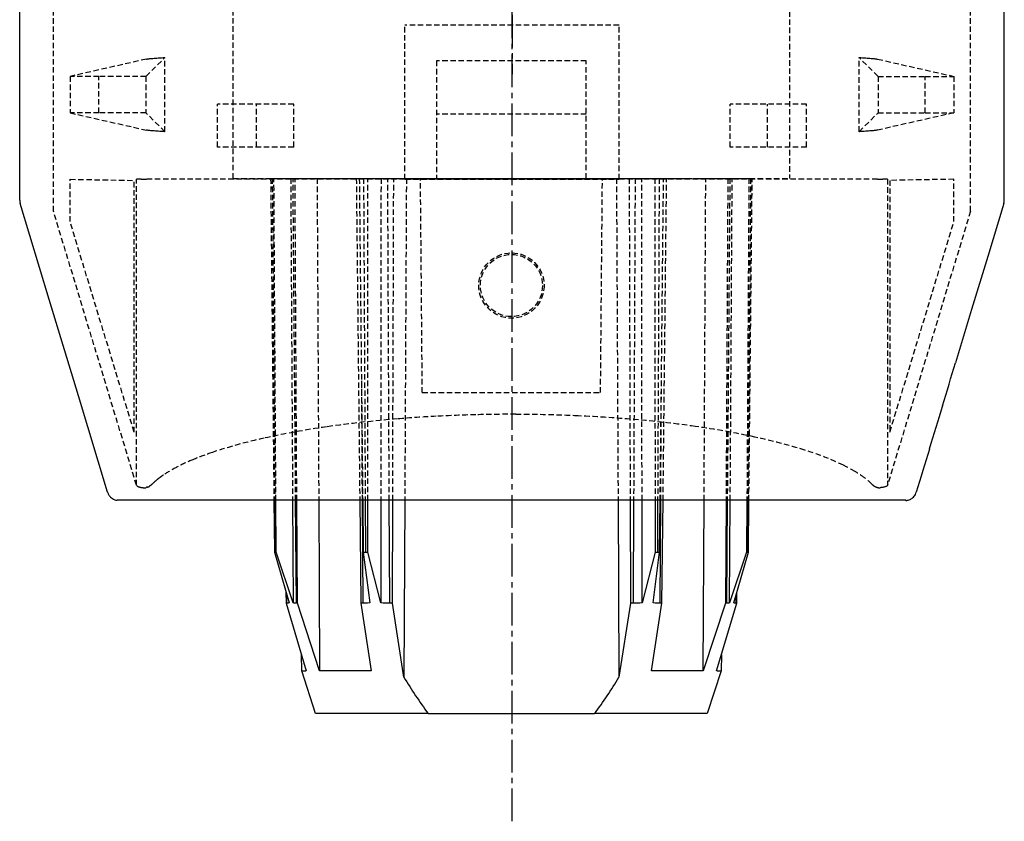
# Model space of a CAD drawing. Extents: x 0 to 2100, y 0 to 2970.
# Drawn here: x 1584 to 1814, y 2327 to 2514 of the extents above; entities that cross this region are included whole.
import ezdxf

# ---------------------------------------------------------------- set-up
doc = ezdxf.new("R2010")
doc.units = 0
doc.header["$LTSCALE"] = 0.4
doc.linetypes.add('CENTER2', pattern=[28.575, 19.05, -3.175, 3.175, -3.175])
doc.linetypes.add('HIDDEN2', pattern=[4.7625, 3.175, -1.5875])
for name, color, linetype in [('CENTER', 6, 'CENTER2'), ('COVER', 140, 'CONTINUOUS'), ('HIDDEN', 9, 'HIDDEN2'), ('MODEL3', 7, 'CONTINUOUS'), ('MODEL3-HIDDEN', 9, 'HIDDEN2'), ('MODEL4', 7, 'CONTINUOUS')]:
    doc.layers.add(name, color=color, linetype=linetype)

msp = doc.modelspace()

# ---------------------------------------------------------------- linework, layer by layer
at = {"layer": 'CENTER'}
for p, q in [((1699.46, 2326.86), (1699.46, 2794.94)), ((1699.46, 2572.34), (1699.46, 2501.34))]:
    msp.add_line(p, q, dxfattribs=at)
at = {"layer": 'COVER'}
for p, q in [((1584.46, 2471.97), (1584.46, 2719.19)), ((1814.46, 2471.97), (1814.46, 2719.19)), ((1591.38, 2448.72), (1584.57, 2471.19)), ((1814.34, 2471.19), (1810.59, 2458.78)), ((1810.59, 2458.78), (1806.83, 2446.37)), ((1598.19, 2426.24), (1591.38, 2448.72)), ((1806.83, 2446.37), (1803.07, 2433.96)), ((1605, 2403.77), (1598.19, 2426.24)), ((1605.02, 2403.69), (1605, 2403.77)), ((1605.06, 2403.57), (1605.02, 2403.69)), ((1607.3, 2401.84), (1607.21, 2401.85)), ((1607.41, 2401.84), (1607.3, 2401.84)), ((1607.47, 2401.84), (1607.41, 2401.84)), ((1791.45, 2401.84), (1607.47, 2401.84)), ((1612.45, 2401.84), (1607.47, 2401.84)), ((1607.74, 2401.84), (1607.47, 2401.84)), ((1608.01, 2401.84), (1607.74, 2401.84)), ((1608.28, 2401.84), (1608.01, 2401.84)), ((1608.49, 2401.84), (1608.28, 2401.84)), ((1608.7, 2401.84), (1608.49, 2401.84)), ((1608.95, 2401.84), (1608.7, 2401.84)), ((1609.22, 2401.84), (1608.95, 2401.84)), ((1609.55, 2401.84), (1609.22, 2401.84)), ((1609.94, 2401.84), (1609.55, 2401.84)), ((1612.62, 2401.84), (1609.94, 2401.84)), ((1616.59, 2401.84), (1612.62, 2401.84)), ((1621.81, 2401.84), (1616.59, 2401.84)), ((1627.15, 2401.84), (1621.81, 2401.84)), ((1633.28, 2401.84), (1627.15, 2401.84)), ((1640.13, 2401.84), (1633.28, 2401.84)), ((1647.37, 2401.84), (1640.13, 2401.84)), ((1655.14, 2401.84), (1647.37, 2401.84)), ((1663.36, 2401.84), (1655.14, 2401.84)), ((1673.44, 2401.84), (1663.36, 2401.84)), ((1683.89, 2401.84), (1673.44, 2401.84)), ((1694.55, 2401.84), (1683.89, 2401.84)), ((1704.24, 2401.84), (1694.55, 2401.84)), ((1713.87, 2401.84), (1704.24, 2401.84)), ((1723.33, 2401.84), (1713.87, 2401.84)), ((1736.01, 2401.84), (1723.33, 2401.84)), ((1747.89, 2401.84), (1736.01, 2401.84)), ((1758.71, 2401.84), (1747.89, 2401.84)), ((1769.03, 2401.84), (1758.71, 2401.84)), ((1777.54, 2401.84), (1769.03, 2401.84)), ((1784.03, 2401.84), (1777.54, 2401.84)), ((1786.2, 2401.84), (1784.03, 2401.84)), ((1787.93, 2401.84), (1786.2, 2401.84)), ((1791.45, 2401.84), (1786.44, 2401.84)), ((1789.22, 2401.84), (1787.93, 2401.84)), ((1789.83, 2401.84), (1789.22, 2401.84)), ((1790.25, 2401.84), (1789.83, 2401.84)), ((1790.6, 2401.84), (1790.25, 2401.84)), ((1790.84, 2401.84), (1790.6, 2401.84)), ((1791.08, 2401.84), (1790.84, 2401.84)), ((1791.33, 2401.84), (1791.08, 2401.84)), ((1791.37, 2401.84), (1791.33, 2401.84)), ((1791.41, 2401.84), (1791.37, 2401.84)), ((1791.43, 2401.84), (1791.41, 2401.84)), ((1791.77, 2401.86), (1791.66, 2401.82))]:
    msp.add_line(p, q, dxfattribs=at)
for centre, radius, start, end in [((1587.04, 2471.97), 2.58, 180.0157, 185.8062), ((1587.12, 2471.97), 2.66, 185.8033, 191.4363), ((1587.17, 2471.98), 2.71, 191.4327, 196.9617), ((1811.75, 2471.98), 2.71, 343.0383, 348.5673), ((1811.8, 2471.97), 2.66, 348.5637, 354.1967), ((1811.87, 2471.97), 2.58, 354.1938, 359.9843), ((-11980.73, 6611.85), 14403.05, 343.095989, 343.137891), ((15616.18, -1774.85), 14440.09, 163.095989, 163.137785), ((6399.29, 1018.82), 4809.11, 163.13778, 163.26328), ((1608.31, 2404.81), 3.48, 200.9538, 204.999), ((1791.17, 2404.55), 2.86, 332.4275, 343.2335), ((1607.68, 2404.5), 2.77, 204.6134, 210.9197), ((1607.59, 2404.44), 2.67, 210.8896, 217.5794), ((1607.4, 2404.29), 2.42, 217.5527, 224.988), ((1607.47, 2404.37), 2.53, 225.1261, 238.0522), ((1607.5, 2404.41), 2.58, 238.0036, 250.7631), ((1607.47, 2404.32), 2.48, 250.723, 264.0234), ((1791.47, 2401.85), 0.0633, 189.2959, 291.4631), ((1791.42, 2402.54), 0.754, 275.5772, 288.4521), ((1791.45, 2404.35), 2.52, 277.2987, 287.8169), ((1791.43, 2404.4), 2.57, 287.8008, 298.1112), ((1791.44, 2404.39), 2.55, 298.0941, 308.4847), ((1791.5, 2404.29), 2.43, 308.6815, 321.3361), ((1791.25, 2404.5), 2.77, 321.27, 332.5061)]:
    msp.add_arc(centre, radius, start, end, dxfattribs=at)
at = {"layer": 'HIDDEN', "color": 0}
for p, q in [((1592.36, 2469.34), (1592.36, 2718.27)), ((1806.56, 2469.34), (1806.56, 2718.27)), ((1674.46, 2476.84), (1674.46, 2512.84)), ((1724.46, 2512.84), (1674.46, 2512.84)), ((1724.46, 2476.84), (1724.46, 2512.84)), ((1614.09, 2504.88), (1596.22, 2500.84)), ((1613.96, 2500.84), (1618.37, 2505.24)), ((1614.09, 2504.88), (1614.2, 2504.9)), ((1614.2, 2504.9), (1614.34, 2504.93)), ((1614.34, 2504.93), (1614.49, 2504.95)), ((1614.49, 2504.95), (1614.67, 2504.97)), ((1614.67, 2504.97), (1614.86, 2505)), ((1614.86, 2505), (1615.08, 2505.02)), ((1615.08, 2505.02), (1615.32, 2505.04)), ((1615.32, 2505.04), (1615.57, 2505.06)), ((1615.57, 2505.06), (1615.85, 2505.09)), ((1615.85, 2505.09), (1616.15, 2505.11)), ((1616.15, 2505.11), (1616.47, 2505.13)), ((1616.47, 2505.13), (1616.81, 2505.16)), ((1616.81, 2505.16), (1617.17, 2505.18)), ((1617.17, 2505.18), (1617.55, 2505.2)), ((1617.55, 2505.2), (1617.95, 2505.22)), ((1617.95, 2505.22), (1618.37, 2505.24)), ((1618.37, 2487.93), (1618.37, 2505.24)), ((1784.96, 2500.84), (1780.55, 2505.24)), ((1780.55, 2487.93), (1780.55, 2505.24)), ((1780.55, 2505.24), (1780.97, 2505.22)), ((1780.97, 2505.22), (1781.37, 2505.2)), ((1781.37, 2505.2), (1781.75, 2505.18)), ((1781.75, 2505.18), (1782.11, 2505.16)), ((1782.11, 2505.16), (1782.45, 2505.13)), ((1782.45, 2505.13), (1782.77, 2505.11)), ((1782.77, 2505.11), (1783.07, 2505.09)), ((1783.07, 2505.09), (1783.35, 2505.06)), ((1783.35, 2505.06), (1783.6, 2505.04)), ((1783.6, 2505.04), (1783.84, 2505.02)), ((1783.84, 2505.02), (1784.06, 2505)), ((1784.06, 2505), (1784.25, 2504.97)), ((1784.25, 2504.97), (1784.43, 2504.95)), ((1784.43, 2504.95), (1784.58, 2504.93)), ((1784.58, 2504.93), (1784.72, 2504.9)), ((1784.72, 2504.9), (1784.83, 2504.88)), ((1784.83, 2504.88), (1802.7, 2500.84)), ((1602.96, 2500.84), (1596.22, 2500.84)), ((1596.22, 2500.84), (1596.22, 2492.34)), ((1613.96, 2500.84), (1602.96, 2500.84)), ((1602.96, 2492.34), (1602.96, 2500.84)), ((1613.96, 2500.84), (1613.96, 2492.34)), ((1784.96, 2500.84), (1795.96, 2500.84)), ((1784.96, 2500.84), (1784.96, 2492.34)), ((1795.96, 2500.84), (1802.7, 2500.84)), ((1795.96, 2492.34), (1795.96, 2500.84)), ((1802.7, 2500.84), (1802.7, 2492.34)), ((1630.68, 2484.34), (1630.68, 2494.34)), ((1648.46, 2494.34), (1630.68, 2494.34)), ((1639.78, 2484.34), (1639.78, 2494.34)), ((1648.46, 2484.34), (1648.46, 2494.34)), ((1750.46, 2484.34), (1750.46, 2494.34)), ((1768.24, 2494.34), (1750.46, 2494.34)), ((1759.14, 2484.34), (1759.14, 2494.34)), ((1768.24, 2484.34), (1768.24, 2494.34)), ((1596.22, 2492.34), (1614.09, 2488.29)), ((1602.96, 2492.34), (1596.22, 2492.34)), ((1613.96, 2492.34), (1602.96, 2492.34)), ((1618.37, 2487.93), (1613.96, 2492.34)), ((1780.55, 2487.93), (1784.96, 2492.34)), ((1802.7, 2492.34), (1784.83, 2488.29)), ((1784.96, 2492.34), (1795.96, 2492.34)), ((1795.96, 2492.34), (1802.7, 2492.34)), ((1614.2, 2488.27), (1614.09, 2488.29)), ((1614.34, 2488.25), (1614.2, 2488.27)), ((1614.49, 2488.23), (1614.34, 2488.25)), ((1614.67, 2488.2), (1614.49, 2488.23)), ((1614.86, 2488.18), (1614.67, 2488.2)), ((1615.08, 2488.16), (1614.86, 2488.18)), ((1615.32, 2488.13), (1615.08, 2488.16)), ((1615.57, 2488.11), (1615.32, 2488.13)), ((1615.85, 2488.09), (1615.57, 2488.11)), ((1616.15, 2488.06), (1615.85, 2488.09)), ((1616.47, 2488.04), (1616.15, 2488.06)), ((1616.81, 2488.02), (1616.47, 2488.04)), ((1617.17, 2488), (1616.81, 2488.02)), ((1617.55, 2487.97), (1617.17, 2488)), ((1617.95, 2487.95), (1617.55, 2487.97)), ((1618.37, 2487.93), (1617.95, 2487.95)), ((1780.97, 2487.95), (1780.55, 2487.93)), ((1781.37, 2487.97), (1780.97, 2487.95)), ((1781.75, 2488), (1781.37, 2487.97)), ((1782.11, 2488.02), (1781.75, 2488)), ((1782.45, 2488.04), (1782.11, 2488.02)), ((1782.77, 2488.06), (1782.45, 2488.04)), ((1783.07, 2488.09), (1782.77, 2488.06)), ((1783.35, 2488.11), (1783.07, 2488.09)), ((1783.6, 2488.13), (1783.35, 2488.11)), ((1783.84, 2488.16), (1783.6, 2488.13)), ((1784.06, 2488.18), (1783.84, 2488.16)), ((1784.25, 2488.2), (1784.06, 2488.18)), ((1784.43, 2488.23), (1784.25, 2488.2)), ((1784.58, 2488.25), (1784.43, 2488.23)), ((1784.72, 2488.27), (1784.58, 2488.25)), ((1784.83, 2488.29), (1784.72, 2488.27)), ((1648.46, 2484.34), (1630.68, 2484.34)), ((1768.24, 2484.34), (1750.46, 2484.34)), ((1596.22, 2466.94), (1596.22, 2476.82)), ((1596.22, 2476.82), (1611.2, 2476.55)), ((1611.2, 2417.76), (1611.2, 2476.55)), ((1612.81, 2476.84), (1611.75, 2476.84)), ((1611.75, 2405.33), (1611.75, 2476.84)), ((1612.81, 2476.84), (1613.47, 2476.84)), ((1613.47, 2476.84), (1614.09, 2476.84)), ((1674.46, 2476.84), (1614.09, 2476.84)), ((1724.46, 2476.84), (1674.46, 2476.84)), ((1784.83, 2476.84), (1724.46, 2476.84)), ((1784.83, 2476.84), (1785.45, 2476.84)), ((1785.45, 2476.84), (1786.11, 2476.84)), ((1787.17, 2476.84), (1786.11, 2476.84)), ((1787.17, 2476.84), (1787.17, 2405.33)), ((1802.7, 2476.82), (1787.72, 2476.55)), ((1787.72, 2476.55), (1787.72, 2417.76)), ((1802.7, 2466.94), (1802.7, 2476.82)), ((1611.75, 2405.33), (1592.36, 2469.34)), ((1806.56, 2469.34), (1787.17, 2405.33)), ((1611.2, 2417.76), (1596.22, 2466.94)), ((1787.72, 2417.76), (1802.7, 2466.94)), ((1613.47, 2404.77), (1613.64, 2404.75)), ((1614.51, 2404.97), (1614.6, 2405.01)), ((1614.6, 2405.01), (1614.69, 2405.05)), ((1614.97, 2405.29), (1615.21, 2405.45)), ((1785.63, 2404.79), (1785.46, 2404.77)), ((1785.8, 2404.81), (1785.63, 2404.79)), ((1785.96, 2404.83), (1785.8, 2404.81)), ((1786.11, 2404.85), (1785.96, 2404.83)), ((1786.26, 2404.88), (1786.11, 2404.85)), ((1786.4, 2404.91), (1786.26, 2404.88)), ((1786.52, 2404.95), (1786.4, 2404.91)), ((1786.64, 2404.98), (1786.52, 2404.95)), ((1786.75, 2405.02), (1786.64, 2404.98)), ((1786.85, 2405.06), (1786.75, 2405.02)), ((1786.93, 2405.1), (1786.85, 2405.06)), ((1787.01, 2405.14), (1786.93, 2405.1)), ((1787.07, 2405.19), (1787.01, 2405.14)), ((1787.11, 2405.23), (1787.07, 2405.19)), ((1787.15, 2405.28), (1787.11, 2405.23)), ((1787.17, 2405.33), (1787.15, 2405.28))]:
    msp.add_line(p, q, dxfattribs=at)
at = {"layer": 'HIDDEN'}
for p, q in [((1674.46, 2476.84), (1724.46, 2476.84)), ((1732.84, 2477), (1732.87, 2401.84))]:
    msp.add_line(p, q, dxfattribs=at)
at = {"layer": 'HIDDEN', "color": 0}
for centre, radius, start, end in [((1699.47, 2078.76), 343.16, 89.8473, 91.4103), ((1699.48, 2083.14), 338.77, 87.3853, 89.8478), ((1694.02, 2155.9), 265.8, 94.5964, 98.1944), ((1698.05, 2108.74), 313.14, 92.9813, 94.6394), ((1699.26, 2086.12), 335.79, 91.4057, 92.9866), ((1700.63, 2106.28), 315.6, 84.8395, 87.402), ((1705.41, 2157.96), 263.71, 81.9695, 84.8626), ((1684.04, 2223.83), 197.14, 98.1366, 102.4527), ((1715.02, 2225.15), 195.83, 77.8576, 82.0066), ((1666.83, 2300.5), 118.57, 102.3207, 108.363), ((1729.18, 2290), 129.45, 72.5986, 77.9499), ((1652.37, 2345.1), 71.68, 108.6231, 112.5077), ((1748.24, 2349.86), 66.63, 64.5598, 72.8447), ((1643.91, 2365.4), 49.69, 112.4608, 117.3227), ((1635.34, 2381.89), 31.11, 117.233, 123.7834), ((1760.8, 2377.05), 36.68, 59.165, 64.0297), ((1766.56, 2386.64), 25.5, 53.2363, 59.2298), ((1625.07, 2396.02), 13.61, 130.8401, 135.0961), ((1627.89, 2392.78), 17.91, 127.27, 130.873), ((1630.22, 2389.73), 21.74, 124.0534, 127.2898), ((1772.58, 2394.65), 15.48, 45.2189, 53.372), ((1612.04, 2405.43), 0.306, 200.4859, 234.2844), ((1612.48, 2405.99), 1.01, 232.6165, 247.6721), ((1613.05, 2407.33), 2.47, 247.0656, 255.48), ((1613.54, 2409.11), 4.32, 255.1892, 259.3467), ((1613.91, 2411.04), 6.29, 259.2902, 262.5055), ((1614.13, 2412.71), 7.97, 262.4754, 265.2263), ((1613.76, 2405.53), 0.796, 261.6374, 274.2806), ((1613.79, 2405.04), 0.297, 274.0876, 306.1629), ((1614.26, 2404.4), 0.494, 104.2675, 125.9644), ((1614.84, 2402.14), 2.83, 100.5271, 104.4368), ((1614.17, 2405.76), 0.86, 280.4182, 293.1618), ((1614.57, 2405.29), 0.267, 297.3543, 317.0153), ((1615.71, 2404.23), 1.3, 124.8301, 137.2206), ((1614.32, 2406.78), 1.59, 303.9805, 314.1888), ((1786.54, 2408.66), 4.31, 224.769, 224.9161), ((1785.83, 2407.96), 3.3, 225.0434, 237.7453), ((1785.58, 2407.54), 2.82, 237.4245, 252.6422), ((1785.32, 2406.68), 1.91, 252.3808, 274.0551)]:
    msp.add_arc(centre, radius, start, end, dxfattribs=at)
at = {"layer": 'MODEL3'}
for p, q in [((1643.85, 2401.84), (1643.98, 2389.68)), ((1644.08, 2401.84), (1644.18, 2389.69)), ((1644.39, 2389.68), (1644.31, 2401.84)), ((1648.21, 2401.84), (1648.35, 2377.85)), ((1649.11, 2377.83), (1648.92, 2401.84)), ((1649.32, 2377.82), (1649.19, 2401.84)), ((1654.32, 2401.84), (1654.53, 2362.04)), ((1663.9, 2401.84), (1664.16, 2377.82)), ((1664.44, 2401.84), (1664.58, 2377.83)), ((1664.58, 2401.84), (1664.71, 2389.68)), ((1665.18, 2401.84), (1665.25, 2389.69)), ((1665.78, 2389.68), (1665.79, 2401.84)), ((1668.82, 2401.84), (1668.81, 2377.85)), ((1670.89, 2377.83), (1670.78, 2401.84)), ((1671.52, 2377.81), (1671.59, 2401.84)), ((1674.41, 2401.84), (1674.2, 2360.49)), ((1724.24, 2401.84), (1724.45, 2360.49)), ((1727.06, 2401.84), (1727.14, 2377.81)), ((1727.87, 2401.84), (1727.76, 2377.83)), ((1729.85, 2377.85), (1729.83, 2401.84)), ((1732.87, 2401.84), (1732.87, 2389.68)), ((1733.48, 2401.84), (1733.42, 2389.69)), ((1733.94, 2389.68), (1734.07, 2401.84)), ((1734.07, 2377.83), (1734.21, 2401.84)), ((1734.49, 2377.82), (1734.75, 2401.84)), ((1744.12, 2362.04), (1744.33, 2401.84)), ((1749.46, 2401.84), (1749.33, 2377.82)), ((1749.74, 2401.84), (1749.54, 2377.83)), ((1750.3, 2377.85), (1750.44, 2401.84)), ((1754.34, 2401.84), (1754.26, 2389.68)), ((1754.58, 2401.84), (1754.48, 2389.69)), ((1754.67, 2389.68), (1754.8, 2401.84)), ((1643.98, 2389.68), (1647.37, 2377.85)), ((1648.35, 2377.85), (1644.39, 2389.68)), ((1664.71, 2389.68), (1666.23, 2377.85)), ((1668.81, 2377.85), (1665.78, 2389.68)), ((1732.87, 2389.68), (1729.85, 2377.85)), ((1732.42, 2377.85), (1733.94, 2389.68)), ((1754.26, 2389.68), (1750.3, 2377.85)), ((1751.29, 2377.85), (1754.67, 2389.68)), ((1646.66, 2380.31), (1646.69, 2377.82)), ((1646.8, 2379.83), (1646.82, 2377.83)), ((1751.84, 2377.83), (1751.85, 2379.83)), ((1751.97, 2377.82), (1751.99, 2380.31)), ((1646.82, 2377.83), (1646.69, 2377.82)), ((1646.69, 2377.82), (1651.41, 2362.04)), ((1647.2, 2377.83), (1646.82, 2377.83)), ((1647.37, 2377.85), (1647.2, 2377.83)), ((1648.57, 2377.83), (1648.35, 2377.85)), ((1649.11, 2377.83), (1648.57, 2377.83)), ((1649.32, 2377.82), (1649.11, 2377.83)), ((1654.53, 2362.04), (1649.32, 2377.82)), ((1664.58, 2377.83), (1664.16, 2377.82)), ((1664.16, 2377.82), (1666.6, 2362.04)), ((1665.73, 2377.83), (1664.58, 2377.83)), ((1666.23, 2377.85), (1665.73, 2377.83)), ((1669.34, 2377.83), (1668.81, 2377.85)), ((1670.89, 2377.83), (1669.34, 2377.83)), ((1671.52, 2377.81), (1670.89, 2377.83)), ((1674.2, 2360.49), (1671.52, 2377.81)), ((1727.14, 2377.81), (1724.45, 2360.49)), ((1727.76, 2377.83), (1727.14, 2377.81)), ((1729.32, 2377.83), (1727.76, 2377.83)), ((1729.85, 2377.85), (1729.32, 2377.83)), ((1732.06, 2362.04), (1734.49, 2377.82)), ((1732.92, 2377.83), (1732.42, 2377.85)), ((1734.07, 2377.83), (1732.92, 2377.83)), ((1734.49, 2377.82), (1734.07, 2377.83)), ((1749.33, 2377.82), (1744.12, 2362.04)), ((1747.24, 2362.04), (1751.97, 2377.82)), ((1749.54, 2377.83), (1749.33, 2377.82)), ((1750.08, 2377.83), (1749.54, 2377.83)), ((1750.3, 2377.85), (1750.08, 2377.83)), ((1751.46, 2377.83), (1751.29, 2377.85)), ((1751.84, 2377.83), (1751.46, 2377.83)), ((1751.97, 2377.82), (1751.84, 2377.83)), ((1650.33, 2362.02), (1650.3, 2365.76)), ((1748.36, 2365.76), (1748.32, 2362.02)), ((1650.33, 2362.02), (1651.27, 2362.02)), ((1653.58, 2352.02), (1650.33, 2362.02)), ((1651.41, 2362.04), (1651.27, 2362.02)), ((1654.84, 2362.02), (1654.53, 2362.04)), ((1666.05, 2362.02), (1654.84, 2362.02)), ((1666.6, 2362.04), (1666.05, 2362.02)), ((1732.6, 2362.02), (1732.06, 2362.04)), ((1743.81, 2362.02), (1732.6, 2362.02)), ((1744.12, 2362.04), (1743.81, 2362.02)), ((1748.32, 2362.02), (1745.07, 2352.02)), ((1747.39, 2362.02), (1747.24, 2362.04)), ((1747.39, 2362.02), (1748.32, 2362.02)), ((1679.88, 2352.02), (1653.58, 2352.02)), ((1679.88, 2352.02), (1718.77, 2352.02)), ((1745.07, 2352.02), (1718.77, 2352.02))]:
    msp.add_line(p, q, dxfattribs=at)
for centre, radius, start, end in [((1644, 2391.24), 1.56, 269.2676, 276.6614), ((1644.37, 2391.52), 1.84, 263.9524, 270.4881), ((1664.76, 2400.89), 11.21, 269.7259, 272.4832), ((1665.74, 2401.62), 11.93, 267.6274, 270.194), ((1732.92, 2401.25), 11.57, 269.7309, 272.4442), ((1733.9, 2401.24), 11.56, 267.5893, 270.1975), ((1754.29, 2391.46), 1.78, 269.3215, 276.2307), ((1754.66, 2391.29), 1.61, 263.5317, 270.526), ((1769.63, 2418.36), 111.6, 211.2375, 216.4732), ((1629.03, 2418.36), 111.6, 323.5268, 328.7625)]:
    msp.add_arc(centre, radius, start, end, dxfattribs=at)
at = {"layer": 'MODEL3-HIDDEN'}
for p, q in [((1643.08, 2477), (1643.85, 2401.84)), ((1643.08, 2477), (1755.57, 2477)), ((1643.45, 2477), (1644.08, 2401.84)), ((1644.31, 2401.84), (1643.85, 2477)), ((1647.76, 2477), (1648.21, 2401.84)), ((1648.92, 2401.84), (1648.31, 2477)), ((1649.19, 2401.84), (1648.78, 2477)), ((1653.93, 2477), (1654.32, 2401.84)), ((1663.09, 2477), (1663.9, 2401.84)), ((1663.79, 2477), (1664.58, 2401.84)), ((1664.78, 2477), (1665.18, 2401.84)), ((1665.79, 2401.84), (1665.81, 2477)), ((1668.86, 2477), (1668.82, 2401.84)), ((1670.78, 2401.84), (1670.44, 2477)), ((1671.59, 2401.84), (1671.83, 2477)), ((1674.79, 2477), (1674.41, 2401.84)), ((1678.51, 2427), (1678.08, 2477)), ((1723.86, 2477), (1724.24, 2401.84)), ((1726.83, 2477), (1727.06, 2401.84)), ((1728.22, 2477), (1727.87, 2401.84)), ((1729.83, 2401.84), (1729.8, 2477)), ((1733.84, 2477), (1733.48, 2401.84)), ((1734.07, 2401.84), (1734.86, 2477)), ((1734.75, 2401.84), (1735.57, 2477)), ((1744.33, 2401.84), (1744.72, 2477)), ((1749.87, 2477), (1749.46, 2401.84)), ((1750.35, 2477), (1749.74, 2401.84)), ((1750.44, 2401.84), (1750.89, 2477)), ((1754.8, 2477), (1754.34, 2401.84)), ((1755.19, 2477), (1754.58, 2401.84)), ((1754.8, 2401.84), (1755.57, 2477)), ((1664.29, 2429.75), (1664.44, 2401.84)), ((1734.21, 2401.84), (1734.37, 2429.75))]:
    msp.add_line(p, q, dxfattribs=at)
at = {"layer": 'MODEL3-HIDDEN', "color": 0}
for p, q in [((1720.14, 2427), (1720.58, 2477)), ((1678.51, 2427), (1720.14, 2427))]:
    msp.add_line(p, q, dxfattribs=at)
for radius in [7.63, 7.25]:
    msp.add_circle((1699.33, 2452), radius, dxfattribs=at)
at = {"layer": 'MODEL4', "linetype": 'HIDDEN2'}
for p, q in [((1634.32, 2477), (1634.32, 2577)), ((1764.32, 2577), (1764.32, 2477)), ((1681.82, 2504.5), (1681.82, 2477)), ((1716.82, 2504.5), (1681.82, 2504.5)), ((1716.82, 2477), (1716.82, 2504.5)), ((1716.82, 2492), (1681.82, 2492)), ((1634.32, 2477), (1681.82, 2477)), ((1681.82, 2477), (1716.82, 2477)), ((1716.82, 2477), (1764.32, 2477))]:
    msp.add_line(p, q, dxfattribs=at)

doc.saveas('drawing.dxf')
